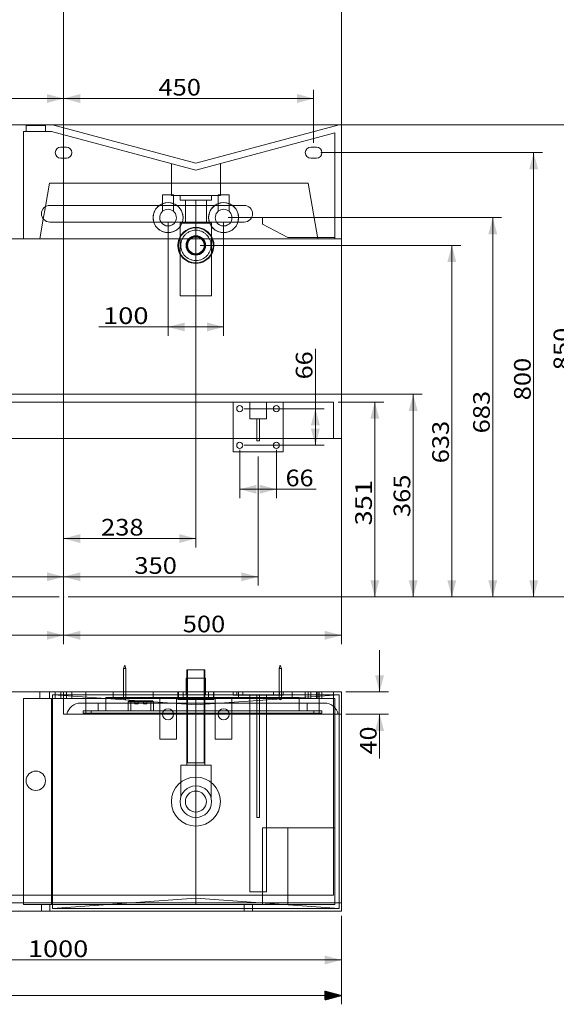
# Model space of a CAD drawing. Units: millimetres. Extents: x 448 to 3272, y 81 to 3055.
# Drawn here: x 1340 to 2306, y 81 to 1854 of the extents above; entities that cross this region are included whole.
import ezdxf
from ezdxf.lldxf.tags import DXFTag

# ---------------------------------------------------------------- set-up
doc = ezdxf.new("R2010")
doc.units = ezdxf.units.MM
doc.layers.add('1', color=7, linetype='Continuous', true_color=0xffffff)
doc.layers.add('256', color=7, linetype='Continuous', true_color=0xffffff)
doc.styles.add('blockfont', font='simplex.shx')
tags = doc.linetypes.add('DASHED', pattern=[25.72, 12.86, -12.86]).pattern_tags.tags
tags[6:7] = [DXFTag(74, 4), DXFTag(75, 0), DXFTag(340, '0'), DXFTag(46, 0.0), DXFTag(50, 0.0), DXFTag(44, 0.0), DXFTag(45, 0.0)]
tags[4:5] = [DXFTag(74, 4), DXFTag(75, 0), DXFTag(340, '0'), DXFTag(46, 0.0), DXFTag(50, 0.0), DXFTag(44, 0.0), DXFTag(45, 0.0)]
doc.dimstyles.get("Standard").update_dxf_attribs({"dimtxt": 0.18, "dimasz": 0.18, "dimexe": 0.18, "dimexo": 0.0625, "dimgap": 0.09, "dimtad": 0, "dimtih": 1, "dimtoh": 1, "dimdec": 4, "dimzin": 0, "dimdsep": 46, "dimtxsty": 'Standard', "dimcen": 0.09, "dimadec": 0, "dimazin": 0, "dimtfac": 1, "dimtdec": 4, "dimtofl": 0, "dimtmove": 0, "dimatfit": 3, "dimfxl": 0, "dimtolj": 1, "dimtzin": 0, "dimarcsym": 0})

# ---------------------------------------------------------------- blocks, each defined once
blk = doc.blocks.new('_U0')
at = {"layer": '256', "color": 252, "lineweight": 13}
for p, q in [((1882, 1614.3), (2280.8, 1614.3)), ((2264.9, 814.3), (2264.9, 1614.3)), ((1427, 814.3), (2280.8, 814.3))]:
    blk.add_line(p, q, dxfattribs=at)
at = {"layer": '256', "color": 252, "lineweight": 18}
for points in [[(2264.9, 1614.3), (2273, 1584.3), (2256.9, 1584.3)], [(2264.9, 814.3), (2256.9, 844.3), (2273, 844.3)]]:
    blk.add_solid(points, dxfattribs=at)
at = {"layer": '256', "color": 252, "linetype": 'Continuous', "lineweight": 18, "insert": (2259.6, 1168.4), "char_height": 30, "attachment_point": 7, "rotation": 90, "line_spacing_factor": 0.903614, "style": 'blockfont'}
blk.add_mtext('\\W1.1228;800', dxfattribs=at)
blk = doc.blocks.new('_U1')
at = {"layer": '256', "color": 252, "lineweight": 13}
for p, q in [((1872.1, 1087.3), (1872.1, 1261)), ((1744, 1153.3), (1888, 1153.3)), ((1744, 1087.3), (1888, 1087.3))]:
    blk.add_line(p, q, dxfattribs=at)
at = {"layer": '256', "color": 252, "lineweight": 18}
for points in [[(1872.1, 1153.3), (1880.2, 1123.3), (1864.1, 1123.3)], [(1872.1, 1087.3), (1864.1, 1117.3), (1880.2, 1117.3)]]:
    blk.add_solid(points, dxfattribs=at)
at = {"layer": '256', "color": 252, "linetype": 'Continuous', "lineweight": 18, "insert": (1866.8, 1206.1), "char_height": 30, "attachment_point": 7, "rotation": 90, "line_spacing_factor": 0.903614, "style": 'blockfont'}
blk.add_mtext('\\W1.1089;66', dxfattribs=at)
blk = doc.blocks.new('_U2')
at = {"layer": '256', "color": 252, "lineweight": 13}
for p, q in [((1715, 1497.3), (2207.2, 1497.3)), ((2191.3, 814.3), (2191.3, 1497.3)), ((1427, 814.3), (2207.2, 814.3))]:
    blk.add_line(p, q, dxfattribs=at)
at = {"layer": '256', "color": 252, "lineweight": 18}
for points in [[(2191.3, 1497.3), (2199.4, 1467.3), (2183.3, 1467.3)], [(2191.3, 814.3), (2183.3, 844.3), (2199.4, 844.3)]]:
    blk.add_solid(points, dxfattribs=at)
at = {"layer": '256', "color": 252, "linetype": 'Continuous', "lineweight": 18, "insert": (2186, 1108.8), "char_height": 30, "attachment_point": 7, "rotation": 90, "line_spacing_factor": 0.903614, "style": 'blockfont'}
blk.add_mtext('\\W1.1228;683', dxfattribs=at)
blk = doc.blocks.new('_U3')
at = {"layer": '256', "color": 252, "lineweight": 13}
for p, q in [((1665, 1447.3), (2133.6, 1447.3)), ((2117.7, 814.3), (2117.7, 1447.3)), ((1427, 814.3), (2133.6, 814.3))]:
    blk.add_line(p, q, dxfattribs=at)
at = {"layer": '256', "color": 252, "lineweight": 18}
for points in [[(2117.7, 1447.3), (2125.7, 1417.3), (2109.7, 1417.3)], [(2117.7, 814.3), (2109.7, 844.3), (2125.7, 844.3)]]:
    blk.add_solid(points, dxfattribs=at)
at = {"layer": '256', "color": 252, "linetype": 'Continuous', "lineweight": 18, "insert": (2112.4, 1054.9), "char_height": 30, "attachment_point": 7, "rotation": 90, "line_spacing_factor": 0.903614, "style": 'blockfont'}
blk.add_mtext('\\W1.1228;633', dxfattribs=at)
blk = doc.blocks.new('_U7')
at = {"layer": '256', "color": 252, "lineweight": 13}
for p, q in [((564.6, 2634.7), (476.8, 2634.7)), ((492.7, 814.3), (492.7, 2634.7)), ((1411.1, 814.3), (476.8, 814.3))]:
    blk.add_line(p, q, dxfattribs=at)
at = {"layer": '256', "color": 252, "lineweight": 18}
for points in [[(492.7, 2634.7), (500.7, 2604.7), (484.7, 2604.7)], [(492.7, 814.3), (484.7, 844.3), (500.7, 844.3)]]:
    blk.add_solid(points, dxfattribs=at)
at = {"layer": '256', "color": 252, "linetype": 'Continuous', "lineweight": 18, "insert": (487.4, 1655.5), "char_height": 30, "attachment_point": 7, "rotation": 90, "line_spacing_factor": 0.903614, "style": 'blockfont'}
blk.add_mtext('\\W1.1938;1820', dxfattribs=at)
blk = doc.blocks.new('_U8')
at = {"layer": '256', "color": 252, "lineweight": 13}
for p, q in [((911.1, 2424.3), (655.2, 2424.3)), ((671, 814.3), (671, 2424.3)), ((1411.1, 814.3), (655.2, 814.3))]:
    blk.add_line(p, q, dxfattribs=at)
at = {"layer": '256', "color": 252, "lineweight": 18}
for points in [[(671, 2424.3), (679.1, 2394.3), (663, 2394.3)], [(671, 814.3), (663, 844.3), (679.1, 844.3)]]:
    blk.add_solid(points, dxfattribs=at)
at = {"layer": '256', "color": 252, "linetype": 'Continuous', "lineweight": 18, "insert": (665.7, 1497.1), "char_height": 30, "attachment_point": 7, "rotation": 90, "line_spacing_factor": 0.903614, "style": 'blockfont'}
blk.add_mtext('\\W1.2604;1610', dxfattribs=at)
blk = doc.blocks.new('_U9')
at = {"layer": '256', "color": 252, "lineweight": 13}
for p, q in [((911.1, 2114.3), (724.5, 2114.3)), ((740.4, 814.3), (740.4, 2114.3)), ((1411.1, 814.3), (724.5, 814.3))]:
    blk.add_line(p, q, dxfattribs=at)
at = {"layer": '256', "color": 252, "lineweight": 18}
for points in [[(740.4, 2114.3), (748.4, 2084.3), (732.4, 2084.3)], [(740.4, 814.3), (732.4, 844.3), (748.4, 844.3)]]:
    blk.add_solid(points, dxfattribs=at)
at = {"layer": '256', "color": 252, "linetype": 'Continuous', "lineweight": 18, "insert": (735.1, 1384.3), "char_height": 30, "attachment_point": 7, "rotation": 90, "line_spacing_factor": 0.903614, "style": 'blockfont'}
blk.add_mtext('\\W1.1938;1300', dxfattribs=at)
blk = doc.blocks.new('_U10')
at = {"layer": '256', "color": 252, "lineweight": 13}
for p, q in [((1913, 1165.3), (1995, 1165.3)), ((1979.1, 814.3), (1979.1, 1165.3)), ((1427, 814.3), (1995, 814.3))]:
    blk.add_line(p, q, dxfattribs=at)
at = {"layer": '256', "color": 252, "lineweight": 18}
for points in [[(1979.1, 1165.3), (1987.1, 1135.3), (1971, 1135.3)], [(1979.1, 814.3), (1971, 844.3), (1987.1, 844.3)]]:
    blk.add_solid(points, dxfattribs=at)
at = {"layer": '256', "color": 252, "linetype": 'Continuous', "lineweight": 18, "insert": (1973.8, 942.9), "char_height": 30, "attachment_point": 7, "rotation": 90, "line_spacing_factor": 0.903614, "style": 'blockfont'}
blk.add_mtext('\\W1.2033;351', dxfattribs=at)
blk = doc.blocks.new('_U11')
at = {"layer": '256', "color": 252, "lineweight": 13}
for p, q in [((1427, 1664.3), (2351.8, 1664.3)), ((2335.9, 814.3), (2335.9, 1664.3)), ((1427, 814.3), (2351.8, 814.3))]:
    blk.add_line(p, q, dxfattribs=at)
at = {"layer": '256', "color": 252, "lineweight": 18}
for points in [[(2335.9, 1664.3), (2343.9, 1634.3), (2327.9, 1634.3)], [(2335.9, 814.3), (2327.9, 844.3), (2343.9, 844.3)]]:
    blk.add_solid(points, dxfattribs=at)
at = {"layer": '256', "color": 252, "linetype": 'Continuous', "lineweight": 18, "insert": (2330.6, 1222.6), "char_height": 30, "attachment_point": 7, "rotation": 90, "line_spacing_factor": 0.903614, "style": 'blockfont'}
blk.add_mtext('\\W1.1228;850', dxfattribs=at)
blk = doc.blocks.new('_U12')
at = {"layer": '256', "color": 252, "lineweight": 13}
for p, q in [((1427, 1179.3), (2064.1, 1179.3)), ((2048.2, 814.3), (2048.2, 1179.3)), ((1427, 814.3), (2064.1, 814.3))]:
    blk.add_line(p, q, dxfattribs=at)
at = {"layer": '256', "color": 252, "lineweight": 18}
for points in [[(2048.2, 1179.3), (2056.2, 1149.3), (2040.1, 1149.3)], [(2048.2, 814.3), (2040.1, 844.3), (2056.2, 844.3)]]:
    blk.add_solid(points, dxfattribs=at)
at = {"layer": '256', "color": 252, "linetype": 'Continuous', "lineweight": 18, "insert": (2042.9, 958.1), "char_height": 30, "attachment_point": 7, "rotation": 90, "line_spacing_factor": 0.903614, "style": 'blockfont'}
blk.add_mtext('\\W1.1228;365', dxfattribs=at)
blk = doc.blocks.new('_U13')
at = {"layer": '256', "color": 252, "lineweight": 13}
for p, q in [((1887, 2914.3), (2504.3, 2914.3)), ((2488.4, 814.3), (2488.4, 2914.3)), ((1427, 814.3), (2504.3, 814.3))]:
    blk.add_line(p, q, dxfattribs=at)
at = {"layer": '256', "color": 252, "lineweight": 18}
for points in [[(2488.4, 2914.3), (2496.5, 2884.3), (2480.4, 2884.3)], [(2488.4, 814.3), (2480.4, 844.3), (2496.5, 844.3)]]:
    blk.add_solid(points, dxfattribs=at)
at = {"layer": '256', "color": 252, "linetype": 'Continuous', "lineweight": 18, "insert": (2483.1, 1897.7), "char_height": 30, "attachment_point": 7, "rotation": 90, "line_spacing_factor": 0.903614, "style": 'blockfont'}
blk.add_mtext('\\W1.1938;2100', dxfattribs=at)
blk = doc.blocks.new('_U17')
at = {"layer": '256', "color": 252, "lineweight": 13}
for p, q in [((1817, 2822.9), (2416.5, 2822.9)), ((2400.6, 814.3), (2400.6, 2822.9)), ((1427, 814.3), (2416.5, 814.3))]:
    blk.add_line(p, q, dxfattribs=at)
at = {"layer": '256', "color": 252, "lineweight": 18}
for points in [[(2400.6, 2822.9), (2408.7, 2792.9), (2392.6, 2792.9)], [(2400.6, 814.3), (2392.6, 844.3), (2408.7, 844.3)]]:
    blk.add_solid(points, dxfattribs=at)
at = {"layer": '256', "color": 252, "linetype": 'Continuous', "lineweight": 18, "insert": (2395.3, 1772.9), "char_height": 30, "attachment_point": 7, "rotation": 90, "line_spacing_factor": 0.903614, "style": 'blockfont'}
blk.add_mtext('\\W1.1339;2009', dxfattribs=at)
blk = doc.blocks.new('_U18')
at = {"layer": '256', "color": 252, "lineweight": 13}
for p, q in [((1987.6, 643.2), (1987.6, 718.2)), ((1927, 643.2), (2003.5, 643.2)), ((1927, 603.2), (2003.5, 603.2)), ((1987.6, 603.2), (1987.6, 523.2))]:
    blk.add_line(p, q, dxfattribs=at)
at = {"layer": '256', "color": 252, "lineweight": 18}
for points in [[(1987.6, 643.2), (1979.6, 673.2), (1995.7, 673.2)], [(1987.6, 603.2), (1995.7, 573.2), (1979.6, 573.2)]]:
    blk.add_solid(points, dxfattribs=at)
at = {"layer": '256', "color": 252, "linetype": 'Continuous', "lineweight": 18, "insert": (1982.3, 530.7), "char_height": 30, "attachment_point": 7, "rotation": 90, "line_spacing_factor": 0.903614, "style": 'blockfont'}
blk.add_mtext('\\W1.1089;40', dxfattribs=at)
blk = doc.blocks.new('_U21')
at = {"layer": '256', "color": 252, "lineweight": 13}
for p, q in [((1919, 1946.3), (1919, 729.4)), ((1419, 1616.3), (1419, 729.4)), ((1419, 745.2), (1919, 745.2))]:
    blk.add_line(p, q, dxfattribs=at)
at = {"layer": '256', "color": 252, "lineweight": 18}
for points in [[(1419, 745.2), (1449, 753.3), (1449, 737.2)], [(1919, 745.2), (1889, 737.2), (1889, 753.3)]]:
    blk.add_solid(points, dxfattribs=at)
at = {"layer": '256', "color": 252, "linetype": 'Continuous', "lineweight": 18, "insert": (1633.4, 750.6), "char_height": 30, "attachment_point": 7, "line_spacing_factor": 0.903614, "style": 'blockfont'}
blk.add_mtext('\\W1.1228;500', dxfattribs=at)
blk = doc.blocks.new('_U22')
at = {"layer": '256', "color": 252, "lineweight": 13}
for p, q in [((1419, 1632.2), (1419, 1727.6)), ((1869, 1632.2), (1869, 1727.6)), ((1419, 1711.8), (1869, 1711.8))]:
    blk.add_line(p, q, dxfattribs=at)
at = {"layer": '256', "color": 252, "lineweight": 18}
for points in [[(1419, 1711.8), (1449, 1719.8), (1449, 1703.7)], [(1869, 1711.8), (1839, 1703.7), (1839, 1719.8)]]:
    blk.add_solid(points, dxfattribs=at)
at = {"layer": '256', "color": 252, "linetype": 'Continuous', "lineweight": 18, "insert": (1589.7, 1717.1), "char_height": 30, "attachment_point": 7, "line_spacing_factor": 0.903614, "style": 'blockfont'}
blk.add_mtext('\\W1.1228;450', dxfattribs=at)
blk = doc.blocks.new('_U23')
at = {"layer": '256', "color": 252, "lineweight": 13}
for p, q in [((1736, 1079.3), (1736, 992.3)), ((1802, 1079.3), (1802, 992.3)), ((1736, 1008.2), (1873.3, 1008.2))]:
    blk.add_line(p, q, dxfattribs=at)
at = {"layer": '256', "color": 252, "lineweight": 18}
for points in [[(1736, 1008.2), (1766, 1016.2), (1766, 1000.2)], [(1802, 1008.2), (1772, 1000.2), (1772, 1016.2)]]:
    blk.add_solid(points, dxfattribs=at)
at = {"layer": '256', "color": 252, "linetype": 'Continuous', "lineweight": 18, "insert": (1818.4, 1013.5), "char_height": 30, "attachment_point": 7, "line_spacing_factor": 0.903614, "style": 'blockfont'}
blk.add_mtext('\\W1.1089;66', dxfattribs=at)
blk = doc.blocks.new('_U24')
at = {"layer": '256', "color": 252, "lineweight": 13}
for p, q in [((1607, 1489.3), (1607, 1284.6)), ((1707, 1489.3), (1707, 1284.6)), ((1707, 1300.4), (1482.4, 1300.4))]:
    blk.add_line(p, q, dxfattribs=at)
at = {"layer": '256', "color": 252, "lineweight": 18}
for points in [[(1607, 1300.4), (1637, 1308.5), (1637, 1292.4)], [(1707, 1300.4), (1677, 1292.4), (1677, 1308.5)]]:
    blk.add_solid(points, dxfattribs=at)
at = {"layer": '256', "color": 252, "linetype": 'Continuous', "lineweight": 18, "insert": (1489.9, 1305.8), "char_height": 30, "attachment_point": 7, "line_spacing_factor": 0.903614, "style": 'blockfont'}
blk.add_mtext('\\W1.2033;100', dxfattribs=at)
blk = doc.blocks.new('_U29')
at = {"layer": '256', "color": 252, "lineweight": 13}
for p, q in [((1657, 1529.3), (1657, 903.6)), ((1419, 822.2), (1419, 935.3)), ((1419, 919.5), (1657, 919.5))]:
    blk.add_line(p, q, dxfattribs=at)
at = {"layer": '256', "color": 252, "lineweight": 18}
for points in [[(1419, 919.5), (1449, 927.5), (1449, 911.4)], [(1657, 919.5), (1627, 911.4), (1627, 927.5)]]:
    blk.add_solid(points, dxfattribs=at)
at = {"layer": '256', "color": 252, "linetype": 'Continuous', "lineweight": 18, "insert": (1486.4, 924.8), "char_height": 30, "attachment_point": 7, "line_spacing_factor": 0.903614, "style": 'blockfont'}
blk.add_mtext('\\W1.1228;238', dxfattribs=at)
blk = doc.blocks.new('_U30')
at = {"layer": '256', "color": 252, "lineweight": 13}
for p, q in [((1019, 1067.3), (1019, 834.7)), ((1419, 822.2), (1419, 866.5)), ((1419, 850.6), (1019, 850.6))]:
    blk.add_line(p, q, dxfattribs=at)
at = {"layer": '256', "color": 252, "lineweight": 18}
for points in [[(1019, 850.6), (1049, 858.6), (1049, 842.6)], [(1419, 850.6), (1389, 842.6), (1389, 858.6)]]:
    blk.add_solid(points, dxfattribs=at)
at = {"layer": '256', "color": 252, "linetype": 'Continuous', "lineweight": 18, "insert": (1174.1, 855.9), "char_height": 30, "attachment_point": 7, "line_spacing_factor": 0.903614, "style": 'blockfont'}
blk.add_mtext('\\W1.1228;400', dxfattribs=at)
blk = doc.blocks.new('_U31')
at = {"layer": '256', "color": 252, "lineweight": 13}
for p, q in [((1769, 1067.3), (1769, 834.7)), ((1419, 822.2), (1419, 866.5)), ((1419, 850.6), (1769, 850.6))]:
    blk.add_line(p, q, dxfattribs=at)
at = {"layer": '256', "color": 252, "lineweight": 18}
for points in [[(1419, 850.6), (1449, 858.6), (1449, 842.6)], [(1769, 850.6), (1739, 842.6), (1739, 858.6)]]:
    blk.add_solid(points, dxfattribs=at)
at = {"layer": '256', "color": 252, "linetype": 'Continuous', "lineweight": 18, "insert": (1546.4, 855.9), "char_height": 30, "attachment_point": 7, "line_spacing_factor": 0.903614, "style": 'blockfont'}
blk.add_mtext('\\W1.1228;350', dxfattribs=at)
blk = doc.blocks.new('_U34')
at = {"layer": '256', "color": 252, "lineweight": 13}
for p, q in [((919, 2316.3), (919, 729.4)), ((1419, 1946.3), (1419, 729.4)), ((1419, 745.2), (919, 745.2))]:
    blk.add_line(p, q, dxfattribs=at)
at = {"layer": '256', "color": 252, "lineweight": 18}
for points in [[(919, 745.2), (949, 753.3), (949, 737.2)], [(1419, 745.2), (1389, 737.2), (1389, 753.3)]]:
    blk.add_solid(points, dxfattribs=at)
at = {"layer": '256', "color": 252, "linetype": 'Continuous', "lineweight": 18, "insert": (1125.9, 750.6), "char_height": 30, "attachment_point": 7, "line_spacing_factor": 0.903614, "style": 'blockfont'}
blk.add_mtext('\\W1.1228;500', dxfattribs=at)
blk = doc.blocks.new('_U37')
at = {"layer": '256', "color": 252, "lineweight": 13}
for p, q in [((919, 437.9), (919, 144.7)), ((1919, 240.4), (1919, 144.7)), ((1919, 160.6), (919, 160.6))]:
    blk.add_line(p, q, dxfattribs=at)
at = {"layer": '256', "color": 252, "lineweight": 18}
for points in [[(919, 160.6), (949, 168.6), (949, 152.5)], [(1919, 160.6), (1889, 152.5), (1889, 168.6)]]:
    blk.add_solid(points, dxfattribs=at)
at = {"layer": '256', "color": 252, "linetype": 'Continuous', "lineweight": 18, "insert": (1354.9, 165.9), "char_height": 30, "attachment_point": 7, "line_spacing_factor": 0.903614, "style": 'blockfont'}
blk.add_mtext('\\W1.1938;1000', dxfattribs=at)
blk = doc.blocks.new('_U39')
at = {"layer": '256', "color": 252, "lineweight": 13}
for p, q in [((969, 1632.2), (969, 1727.6)), ((1419, 1632.2), (1419, 1727.6)), ((969, 1711.8), (1419, 1711.8))]:
    blk.add_line(p, q, dxfattribs=at)
at = {"layer": '256', "color": 252, "lineweight": 18}
for points in [[(969, 1711.8), (999, 1719.8), (999, 1703.7)], [(1419, 1711.8), (1389, 1703.7), (1389, 1719.8)]]:
    blk.add_solid(points, dxfattribs=at)
at = {"layer": '256', "color": 252, "linetype": 'Continuous', "lineweight": 18, "insert": (1145.8, 1717.1), "char_height": 30, "attachment_point": 7, "line_spacing_factor": 0.903614, "style": 'blockfont'}
blk.add_mtext('\\W1.1228;450', dxfattribs=at)

msp = doc.modelspace()

# ---------------------------------------------------------------- hatches: boundary and pattern name
at = {"layer": '256', "linetype": 'Continuous', "lineweight": 13}
h = msp.add_hatch(dxfattribs=at)
h.set_pattern_fill('ANSI31', color=252, scale=0.02, angle=-1e-13, style=0)
h.paths.add_polyline_path([(1919, 96.7), (1889, 88.6), (1889, 104.7)], flags=0)

# ---------------------------------------------------------------- linework, layer by layer
at = {"layer": '1', "color": 9, "linetype": 'Continuous', "lineweight": 18}
for p, q in [((919, 1664.3), (1919, 1664.3)), ((1919, 1459.3), (1919, 1664.3)), ((1386.5, 1517.2), (1382.5, 1494.7)), ((1744, 1519.3), (1394, 1519.3)), ((1597, 1519.3), (1597, 1508.5)), ((1617, 1508.5), (1617, 1519.3)), ((1638.1, 1519.3), (1638.1, 1489.3)), ((1676, 1489.3), (1676, 1519.3)), ((1697, 1519.3), (1697, 1508.5)), ((1717, 1508.5), (1717, 1519.3)), ((1394, 1489.3), (1744, 1489.3)), ((919, 1459.3), (1919, 1459.3)), ((1628.6, 1459.3), (1628.6, 1356.4)), ((1685.4, 1356.4), (1685.4, 1459.3)), ((1628.6, 1356.4), (1685.4, 1356.4)), ((1919, 1179.3), (919, 1179.3)), ((1919, 1099.3), (1919, 1179.3)), ((919, 1099.3), (1919, 1099.3)), ((1724, 1075.3), (1724, 1099.3)), ((1766.5, 1095.3), (1766.5, 1099.3)), ((1771.5, 1095.3), (1771.5, 1099.3)), ((1814, 1099.3), (1814, 1075.3)), ((1766.5, 1095.3), (1771.5, 1095.3)), ((1814, 1075.3), (1724, 1075.3)), ((1529, 691.2), (1527, 685.2)), ((1527, 685.2), (1531, 685.2)), ((1527, 685.2), (1527, 643.2)), ((1531, 685.2), (1529, 691.2)), ((1531, 643.2), (1531, 685.2)), ((1641, 683.3), (1657, 683.3)), ((1641, 683.3), (1641, 668.3)), ((1657, 683.3), (1673, 683.3)), ((1673, 668.3), (1673, 683.3)), ((1809, 691.2), (1807, 685.2)), ((1809, 685.2), (1807, 685.2)), ((1807, 685.2), (1807, 643.2)), ((1811, 685.2), (1809, 691.2)), ((1811, 685.2), (1809, 685.2)), ((1811, 643.2), (1811, 685.2)), ((1639.5, 668.3), (1674.5, 668.3)), ((1639.5, 668.3), (1639.5, 643.3)), ((1674.5, 643.3), (1674.5, 668.3)), ((1527, 643.3), (1317, 643.3)), ((1399, 638.3), (1419, 636.9)), ((1399, 638.3), (1399, 253.3)), ((1419, 638.3), (1399, 638.3)), ((1419, 643.2), (1459, 643.2)), ((1419, 603.2), (1419, 643.2)), ((1459, 643.2), (1879.1, 643.2)), ((1807, 643.3), (1531, 643.3)), ((1919, 643.3), (1811, 643.3)), ((1879.1, 643.2), (1919, 643.2)), ((1919, 248.3), (1919, 643.3)), ((1919, 603.2), (1919, 643.2)), ((1419, 603.2), (1459, 603.2)), ((1459, 603.2), (1879.1, 603.2)), ((1657, 603.2), (1657, 271.8)), ((1879.1, 603.2), (1919, 603.2)), ((1915, 603.2), (1915, 253.3)), ((1399, 253.3), (1657, 271.8)), ((1657, 271.8), (1915, 253.3)), ((919, 248.3), (1919, 248.3)), ((1915, 253.3), (1399, 253.3))]:
    msp.add_line(p, q, dxfattribs=at)
at = {"layer": '1', "color": 13, "linetype": 'DASHED', "lineweight": 13}
for p, q in [((1347, 1652.3), (1397.5, 1652.3)), ((1347, 1652.3), (1347, 1459.3)), ((1351.5, 1663.3), (1386.5, 1663.3)), ((1351.5, 1663.3), (1351.5, 1652.3)), ((1386.5, 1652.3), (1386.5, 1663.3)), ((1657, 1582.7), (1397.5, 1652.3)), ((1399, 1664.3), (1657, 1595.2)), ((1657, 1595.2), (1915, 1664.3)), ((1907, 1649.7), (1657, 1582.7)), ((1907, 1497.5), (1907, 1649.7)), ((1414, 1624.3), (1424, 1624.3)), ((1874, 1624.3), (1864, 1624.3)), ((1424, 1604.3), (1414, 1604.3)), ((1864, 1604.3), (1874, 1604.3)), ((1613, 1594.5), (1613, 1537.3)), ((1701.1, 1537.3), (1701.1, 1594.5)), ((1393.9, 1559.3), (1386.5, 1517.2)), ((1858.9, 1559.3), (1393.9, 1559.3)), ((1876.5, 1459.3), (1858.9, 1559.3)), ((1597, 1538.3), (1617, 1538.3)), ((1597, 1538.3), (1597, 1519.3)), ((1613, 1537.3), (1701.1, 1537.3)), ((1617, 1519.3), (1617, 1538.3)), ((1628.6, 1537.3), (1628.6, 1528.8)), ((1628.6, 1528.8), (1685.4, 1528.8)), ((1638.1, 1528.8), (1638.1, 1519.3)), ((1676, 1519.3), (1676, 1528.8)), ((1685.4, 1528.8), (1685.4, 1537.3)), ((1697, 1538.3), (1717, 1538.3)), ((1697, 1538.3), (1697, 1519.3)), ((1717, 1519.3), (1717, 1538.3)), ((1382.5, 1494.7), (1376.3, 1459.3)), ((1638.1, 1489.3), (1638.1, 1487.3)), ((1676, 1487.3), (1676, 1489.3)), ((1776.8, 1497.5), (1776.8, 1485.4)), ((1907, 1497.5), (1776.8, 1497.5)), ((1907, 1461.3), (1907, 1497.5)), ((1628.6, 1487.3), (1685.4, 1487.3)), ((1628.6, 1487.3), (1628.6, 1459.3)), ((1685.4, 1459.3), (1685.4, 1487.3)), ((1776.8, 1485.4), (1822.3, 1461.3)), ((1822.3, 1461.3), (1907, 1461.3)), ((1907, 1459.3), (1907, 1461.3)), ((1905, 1165.3), (933, 1165.3)), ((1724, 1099.3), (1724, 1165.3)), ((1754, 1165.3), (1754, 1135.3)), ((1784, 1135.3), (1784, 1165.3)), ((1814, 1165.3), (1814, 1099.3)), ((1905, 1099.3), (1905, 1165.3)), ((1754, 1135.3), (1784, 1135.3)), ((1766.5, 1099.3), (1766.5, 1135.3)), ((1771.5, 1099.3), (1771.5, 1135.3)), ((1642, 683.3), (1642, 515.8)), ((1672, 515.8), (1672, 683.3)), ((1640.5, 668.3), (1640.5, 638.3)), ((1641, 668.3), (1641, 630.8)), ((1673, 630.8), (1673, 668.3)), ((1673.5, 638.3), (1673.5, 668.3)), ((1376.3, 643.3), (1376.3, 631.3)), ((1393.9, 643.3), (1393.9, 631.3)), ((1404, 643.3), (1404, 631.3)), ((1414, 643.3), (1414, 631.3)), ((1915, 638.3), (1419, 638.3)), ((1424, 643.3), (1424, 631.3)), ((1434, 631.3), (1434, 643.3)), ((1508, 633.2), (1508, 643.2)), ((1531, 643.3), (1527, 643.3)), ((1527, 643.2), (1527, 631.2)), ((1531, 631.2), (1531, 643.2)), ((1580, 643.3), (1607, 643.3)), ((1580, 643.3), (1580, 633.3)), ((1607, 643.3), (1634, 643.3)), ((1657, 643.3), (1624.5, 643.3)), ((1624.5, 643.3), (1624.5, 629.5)), ((1625.5, 643.3), (1625.5, 630.8)), ((1634, 633.3), (1634, 643.3)), ((1639.5, 643.3), (1639.5, 638.3)), ((1639.5, 638.3), (1674.5, 638.3)), ((1689.5, 643.3), (1657, 643.3)), ((1657, 619.8), (1915, 638.3)), ((1674.5, 638.3), (1674.5, 643.3)), ((1680, 643.3), (1707, 643.3)), ((1680, 643.3), (1680, 633.3)), ((1688.5, 630.8), (1688.5, 643.3)), ((1689.5, 629.5), (1689.5, 643.3)), ((1707, 643.3), (1734, 643.3)), ((1724, 643.3), (1724, 637.3)), ((1730.5, 643.3), (1730.5, 637.3)), ((1734, 633.3), (1734, 643.3)), ((1741.5, 637.3), (1741.5, 643.3)), ((1796.5, 643.3), (1796.5, 637.3)), ((1811, 643.3), (1807, 643.3)), ((1807, 643.2), (1807, 631.2)), ((1807.5, 637.3), (1807.5, 643.3)), ((1811, 631.2), (1811, 643.2)), ((1814, 643.3), (1814, 637.3)), ((1830.1, 633.2), (1830.1, 643.2)), ((1854, 643.3), (1854, 631.3)), ((1858.9, 643.3), (1858.9, 631.3)), ((1864, 643.3), (1864, 631.3)), ((1874, 643.3), (1874, 631.3)), ((1876.5, 643.3), (1876.5, 631.3)), ((1884, 631.3), (1884, 643.3)), ((1905, 277.3), (1905, 643.3)), ((1915, 638.3), (1915, 603.2)), ((1397.5, 631.3), (1347, 631.3)), ((1347, 631.3), (1347, 260.3)), ((1397.5, 631.3), (1397.5, 260.3)), ((1657, 631.3), (1397.5, 631.3)), ((1419, 636.9), (1657, 619.8)), ((1459, 623.2), (1879.1, 623.2)), ((1481, 623.2), (1481, 609.2)), ((1495, 633.2), (1843.1, 633.2)), ((1495, 633.2), (1495, 609.2)), ((1537, 627.2), (1535, 625.2)), ((1535, 625.2), (1540, 625.2)), ((1535, 609.2), (1535, 625.2)), ((1537, 627.2), (1540, 627.2)), ((1540, 627.2), (1545, 627.2)), ((1540, 627.2), (1540, 625.2)), ((1540, 625.2), (1540, 609.2)), ((1576, 625.2), (1540, 625.2)), ((1545, 627.2), (1548, 627.2)), ((1545, 627.2), (1545, 627.1)), ((1545, 627.1), (1571, 627.1)), ((1547, 627.1), (1547, 622.1)), ((1550, 622.1), (1547, 622.1)), ((1568, 627.2), (1548, 627.2)), ((1548, 627.2), (1548, 627.1)), ((1553, 622.1), (1550, 622.1)), ((1553, 622.1), (1553, 627.1)), ((1563, 627.1), (1563, 622.1)), ((1566, 622.1), (1563, 622.1)), ((1569, 622.1), (1566, 622.1)), ((1571, 627.2), (1568, 627.2)), ((1568, 627.2), (1568, 627.1)), ((1569, 622.1), (1569, 627.1)), ((1571, 627.2), (1576, 627.2)), ((1571, 627.1), (1571, 627.2)), ((1576, 627.2), (1579, 627.2)), ((1576, 627.2), (1576, 625.2)), ((1581, 625.2), (1576, 625.2)), ((1576, 609.2), (1576, 625.2)), ((1579, 627.2), (1581, 625.2)), ((1580, 633.3), (1607, 633.3)), ((1581, 625.2), (1581, 609.2)), ((1592, 633.3), (1592, 558.3)), ((1607, 633.3), (1607, 633.3)), ((1622, 558.3), (1622, 633.3)), ((1657, 629.5), (1624.5, 629.5)), ((1625.5, 630.8), (1657, 630.8)), ((1641, 629.5), (1641, 511.6)), ((1907, 631.3), (1657, 631.3)), ((1657, 631.3), (1657, 619.8)), ((1657, 630.8), (1688.5, 630.8)), ((1689.5, 629.5), (1657, 629.5)), ((1673, 511.6), (1673, 629.5)), ((1680, 633.3), (1707, 633.3)), ((1692, 633.3), (1692, 558.3)), ((1707, 633.3), (1707, 633.3)), ((1722, 558.3), (1722, 633.3)), ((1724, 637.3), (1754, 637.3)), ((1754, 637.3), (1766.5, 637.3)), ((1754, 283.3), (1754, 637.3)), ((1766.5, 637.3), (1771.5, 637.3)), ((1766.5, 417.3), (1766.5, 637.3)), ((1771.5, 637.3), (1784, 637.3)), ((1771.5, 417.3), (1771.5, 637.3)), ((1784, 283.3), (1784, 637.3)), ((1784, 637.3), (1814, 637.3)), ((1843.1, 633.2), (1843.1, 609.2)), ((1857.1, 623.2), (1857.1, 609.2)), ((1907, 260.3), (1907, 631.3)), ((1468.5, 609.2), (1454.5, 609.2)), ((1454.5, 609.2), (1454.5, 605.2)), ((1454.5, 605.2), (1468.5, 605.2)), ((1869.6, 609.2), (1468.5, 609.2)), ((1468.5, 605.2), (1468.5, 609.2)), ((1869.6, 605.2), (1468.5, 605.2)), ((1535, 609.2), (1540, 609.2)), ((1540, 609.2), (1576, 609.2)), ((1581, 609.2), (1576, 609.2)), ((1657, 619.8), (1657, 603.2)), ((1883.6, 609.2), (1869.6, 609.2)), ((1869.6, 609.2), (1869.6, 605.2)), ((1883.6, 605.2), (1869.6, 605.2)), ((1883.6, 605.2), (1883.6, 609.2)), ((1592, 558.3), (1622, 558.3)), ((1692, 558.3), (1722, 558.3)), ((1642, 515.8), (1672, 515.8)), ((1657, 511.6), (1629.7, 511.6)), ((1629.7, 511.6), (1629.7, 453.7)), ((1684.4, 511.6), (1657, 511.6)), ((1684.4, 453.6), (1684.4, 511.6)), ((1766.5, 417.3), (1771.5, 417.3)), ((1907, 398.3), (1776.8, 398.3)), ((1776.8, 260.3), (1776.8, 398.3)), ((1822.3, 260.3), (1822.3, 398.3)), ((1905, 277.3), (933, 277.3)), ((1657, 271.8), (1657, 260.3)), ((1784, 283.3), (1754, 283.3)), ((1919, 263.3), (919, 263.3)), ((1347, 260.3), (1397.5, 260.3)), ((1379, 260.3), (1379, 248.3)), ((1394, 248.3), (1394, 260.3)), ((1657, 260.3), (1397.5, 260.3)), ((1907, 260.3), (1657, 260.3)), ((1744, 248.3), (1744, 260.3)), ((1759, 248.3), (1759, 260.3))]:
    msp.add_line(p, q, dxfattribs=at)
at = {"layer": '1', "color": 13, "linetype": 'Continuous', "lineweight": 13}
for p, q in [((1459, 603.2), (1459, 643.2)), ((1879.1, 603.2), (1879.1, 643.2))]:
    msp.add_line(p, q, dxfattribs=at)
at = {"layer": '1', "color": 252, "linetype": 'Continuous', "lineweight": 18}
for p, q in [((1553, 622.1), (1550, 622.1)), ((1569, 622.1), (1566, 622.1)), ((1607, 633.3), (1634, 633.3)), ((1707, 633.3), (1734, 633.3))]:
    msp.add_line(p, q, dxfattribs=at)
for centre in [(1607, 1497.3), (1707, 1497.3)]:
    msp.add_circle(centre, 27, dxfattribs=at)
at = {"layer": '1', "color": 13, "linetype": 'DASHED', "lineweight": 13}
for centre, radius in [((1657, 1447.3), 31.5), ((1657, 1447.3), 17.5), ((1657, 1447.3), 16.5), ((1657, 1447.3), 16), ((1657, 1447.3), 15), ((1736, 1153.3), 5.5), ((1802, 1153.3), 5.5), ((1529, 631.2), 2), ((1809, 631.2), 2), ((1607, 603.1), 10), ((1707, 603.1), 10), ((1369, 483.3), 17.5), ((1657, 445.8), 28.4), ((1657, 445.8), 18.9)]:
    msp.add_circle(centre, radius, dxfattribs=at)
at = {"layer": '1', "color": 9, "linetype": 'Continuous', "lineweight": 18}
for centre in [(1736, 1087.3), (1802, 1087.3)]:
    msp.add_circle(centre, 5.5, dxfattribs=at)
at = {"layer": '1', "color": 13, "linetype": 'DASHED', "lineweight": 13}
for centre, radius, start, end in [((1414, 1614.3), 10, 90, 270), ((1424, 1614.3), 10, 270, 90), ((1864, 1614.3), 10, 90, 270), ((1874, 1614.3), 10, 270, 90), ((1607, 1497.3), 27, 90, 125.4375), ((1607, 1497.3), 27, 54.5625, 90), ((1707, 1497.3), 27, 90, 125.4375), ((1707, 1497.3), 27, 54.5625, 90), ((1607, 1497.3), 27, 197.2406, 270), ((1607, 1497.3), 15, 212.2313, 270), ((1607, 1497.3), 27, 270, 342.7594), ((1607, 1497.3), 15, 270, 327.7687), ((1707, 1497.3), 27, 197.2406, 270), ((1707, 1497.3), 15, 212.2313, 270), ((1707, 1497.3), 27, 270, 342.7594), ((1707, 1497.3), 15, 270, 327.7687), ((1657, 1447.3), 32.5, 90, 158.3381), ((1657, 1447.3), 32.5, 21.6619, 90), ((1657, 1447.3), 32.5, 209.0981, 270), ((1657, 1447.3), 32.5, 270, 330.9019), ((1449.5, 598.2), 25, 90, 168.463), ((1888.5, 598.2), 25, 11.537, 90), ((1657, 445.8), 44.1, 90, 270), ((1657, 445.8), 44.1, 270, 90)]:
    msp.add_arc(centre, radius, start, end, dxfattribs=at)
at = {"layer": '1', "color": 9, "linetype": 'Continuous', "lineweight": 18}
for centre, radius, start, end in [((1394, 1504.3), 15, 90, 270), ((1607, 1497.3), 27, 125.4375, 180), ((1607, 1497.3), 15, 327.7687, 212.2312), ((1607, 1497.3), 27, 342.7594, 54.5625), ((1707, 1497.3), 27, 125.4375, 180), ((1707, 1497.3), 15, 327.7687, 212.2312), ((1707, 1497.3), 27, 342.7594, 54.5625), ((1744, 1504.3), 15, 270, 90), ((1607, 1497.3), 27, 180, 197.2406), ((1707, 1497.3), 27, 180, 197.2406), ((1657, 1447.3), 32.5, 158.3381, 209.0981), ((1657, 1447.3), 32.5, 330.9019, 21.6619)]:
    msp.add_arc(centre, radius, start, end, dxfattribs=at)
at = {"layer": '1', "color": 13, "linetype": 'DASHED', "lineweight": 13}
for points, knots in [([(1657, 1474.6), (1652.9, 1474.6), (1649, 1473.6), (1643.9, 1471.3), (1642.3, 1470.3), (1639.4, 1468.2), (1638.2, 1467.1), (1634.7, 1463.4), (1633, 1460.7), (1631.2, 1456.2), (1630.7, 1454.6), (1629.9, 1451.1), (1629.7, 1449.2), (1629.7, 1445.1), (1630, 1443.2), (1630.7, 1439.8), (1631.2, 1438.2), (1633.1, 1433.7), (1634.8, 1431.1), (1639.4, 1426.2), (1642.2, 1424), (1647.4, 1421.7), (1649.2, 1421.1), (1653, 1420.2), (1655.1, 1420), (1661.1, 1420), (1665.1, 1420.9), (1671.9, 1424.1), (1674.8, 1426.2), (1679.3, 1431.1), (1681, 1433.8), (1682.9, 1438.3), (1683.4, 1439.9), (1684.1, 1443.3), (1684.4, 1445.2), (1684.4, 1449.3), (1684.1, 1451.2), (1683.4, 1454.7), (1682.9, 1456.2), (1681, 1460.7), (1679.3, 1463.5), (1675.9, 1467.1), (1674.6, 1468.3), (1671.8, 1470.3), (1670.2, 1471.3), (1666.8, 1472.9), (1664.9, 1473.5), (1661.1, 1474.4), (1659.1, 1474.6), (1657, 1474.6)], [0, 0, 0, 0, 0.0625, 0.0625, 0.09375, 0.09375, 0.125, 0.125, 0.1875, 0.1875, 0.21875, 0.21875, 0.25, 0.25, 0.28125, 0.28125, 0.3125, 0.3125, 0.375, 0.375, 0.4375, 0.4375, 0.46875, 0.46875, 0.5, 0.5, 0.5625, 0.5625, 0.625, 0.625, 0.6875, 0.6875, 0.71875, 0.71875, 0.75, 0.75, 0.78125, 0.78125, 0.8125, 0.8125, 0.875, 0.875, 0.90625, 0.90625, 0.9375, 0.9375, 0.96875, 0.96875, 1, 1, 1, 1]), ([(1449.5, 623.2), (1449.5, 623.2), (1450.6, 623.2), (1454.1, 623.2), (1456.5, 623.2), (1459, 623.2)], [0, 0, 0, 0, 0.5, 0.5, 1, 1, 1, 1]), ([(1879.1, 623.2), (1881.6, 623.2), (1884, 623.2), (1887.5, 623.2), (1888.5, 623.2), (1888.5, 623.2)], [0, 0, 0, 0, 0.5, 0.5, 1, 1, 1, 1])]:
    msp.add_open_spline(points, degree=3, knots=knots, dxfattribs=at)
at = {"layer": '1', "color": 172, "linetype": 'Continuous', "lineweight": 18}
for p in [(1419, 814.3), (1419, 643.3)]:
    msp.add_point(p, dxfattribs=at)
at = {"layer": '256', "color": 252, "linetype": 'Continuous', "lineweight": 13}
for p, q in [((1919, 240.4), (1919, 80.8)), ((1919, 96.7), (531.6, 96.7))]:
    msp.add_line(p, q, dxfattribs=at)

# ---------------------------------------------------------------- dimensions: what is measured, and where the dimension line sits
at = {"layer": '256', "color": 252, "linetype": 'Continuous', "lineweight": 18}
for base, p1, p2, picture, middle in [((2488.4, 2914.3), (1419, 814.3), (1879.1, 2914.3), '_U13', (2488.4, 1954.1)), ((2400.6, 2822.9), (1419, 814.3), (1809, 2822.9), '_U17', (2400.6, 1829.2)), ((671, 2424.3), (1419, 814.3), (1119, 2424.3), '_U8', (671, 1553.5)), ((740.4, 2114.3), (1419, 814.3), (1119, 2114.3), '_U9', (740.4, 1440.7)), ((2335.9, 1664.3), (1419, 814.3), (1419, 1664.3), '_U11', (2335.9, 1262.7)), ((2264.9, 1614.3), (1419, 814.3), (1874, 1614.3), '_U0', (2264.9, 1208.4)), ((2191.3, 1497.3), (1419, 814.3), (1707, 1497.3), '_U2', (2191.3, 1148.9)), ((1872.1, 1153.3), (1736, 1087.3), (1736, 1153.3), '_U1', (1872.1, 1475)), ((2117.7, 1447.3), (1419, 814.3), (1657, 1447.3), '_U3', (2117.7, 1095)), ((2048.2, 1179.3), (1419, 814.3), (1419, 1179.3), '_U12', (2048.2, 998.1)), ((1979.1, 1165.3), (1419, 814.3), (1905, 1165.3), '_U10', (1979.1, 982.9))]:
    dim = msp.add_linear_dim(base=base, p1=p1, p2=p2, angle=90, dimstyle='Standard', override={"dimtxt": 30, "dimasz": 30, "dimexe": 15.875, "dimexo": 7.9375, "dimgap": 15, "dimtad": 1, "dimtih": 0, "dimtoh": 0, "dimdec": 0, "dimlfac": 1, "dimzin": 8, "dimdsep": 44, "dimlunit": 2, "dimtxsty": 'blockfont', "dimsah": 1, "dimse1": 0, "dimse2": 0, "dimsd1": 0, "dimsd2": 0, "dimclrd": 252, "dimclre": 252, "dimclrt": 252, "dimtol": 0, "dimtm": -0.1, "dimtfac": 0.105833, "dimtdec": 2, "dimtofl": 1, "dimtmove": 0, "dimatfit": 2, "dimtzin": 8, "dimlwd": 13, "dimlwe": 13}, dxfattribs=at)
    dim.commit()
    dim.dimension.update_dxf_attribs({"geometry": picture, "text_midpoint": middle, "dimtype": 160})
for base, p1, p2, text, picture, middle in [((492.7, 2634.7), (1419, 814.3), (585, 2634.7), '\\C252;1820', '_U7', (492.7, 1711.9)), ((1987.6, 643.2), (1879.1, 603.2), (1879.1, 643.2), '\\C252;40', '_U18', (1987.6, 280.8))]:
    dim = msp.add_linear_dim(base=base, p1=p1, p2=p2, angle=90, text=text, dimstyle='Standard', override={"dimtxt": 30, "dimasz": 30, "dimexe": 15.875, "dimexo": 7.9375, "dimgap": 15, "dimtad": 1, "dimtih": 0, "dimtoh": 0, "dimdec": 0, "dimlfac": 1, "dimzin": 8, "dimdsep": 44, "dimlunit": 2, "dimpost": '', "dimtxsty": 'blockfont', "dimsah": 1, "dimse1": 0, "dimse2": 0, "dimsd1": 0, "dimsd2": 0, "dimclrd": 252, "dimclre": 252, "dimclrt": 252, "dimtol": 0, "dimtm": -0.1, "dimtfac": 0.105833, "dimtdec": 2, "dimtofl": 1, "dimtmove": 0, "dimatfit": 2, "dimtzin": 8, "dimlwd": 13, "dimlwe": 13}, dxfattribs=at)
    dim.commit()
    dim.dimension.update_dxf_attribs({"geometry": picture, "text_midpoint": middle, "dimtype": 160})
for base, p1, p2, picture, middle in [((919, 745.2), (1419, 1954.3), (919, 2324.3), '_U34', (1165.9, 745.2)), ((1919, 745.2), (1419, 1624.3), (1919, 1954.3), '_U21', (1673.5, 745.2)), ((1419, 1711.8), (969, 1624.3), (1419, 1624.3), '_U39', (1185.8, 1711.8)), ((1869, 1711.8), (1419, 1624.3), (1869, 1624.3), '_U22', (1629.7, 1711.8)), ((1707, 1300.4), (1607, 1497.3), (1707, 1497.3), '_U24', (1272.5, 1300.4)), ((1802, 1008.2), (1736, 1087.3), (1802, 1087.3), '_U23', (2123.7, 1008.2)), ((1019, 850.6), (1419, 814.3), (1019, 1075.3), '_U30', (1214.1, 850.6)), ((1769, 850.6), (1419, 814.3), (1769, 1075.3), '_U31', (1586.4, 850.6)), ((919, 160.6), (1919, 445.8), (919, 445.8), '_U37', (1411.3, 160.6))]:
    dim = msp.add_linear_dim(base=base, p1=p1, p2=p2, dimstyle='Standard', override={"dimtxt": 30, "dimasz": 30, "dimexe": 15.875, "dimexo": 7.9375, "dimgap": 15, "dimtad": 1, "dimtih": 1, "dimtoh": 0, "dimdec": 0, "dimlfac": 1, "dimzin": 8, "dimdsep": 44, "dimlunit": 2, "dimtxsty": 'blockfont', "dimsah": 1, "dimse1": 0, "dimse2": 0, "dimsd1": 0, "dimsd2": 0, "dimclrd": 252, "dimclre": 252, "dimclrt": 252, "dimtol": 0, "dimtm": -0.1, "dimtfac": 0.105833, "dimtdec": 2, "dimtofl": 1, "dimtmove": 0, "dimatfit": 2, "dimtzin": 8, "dimlwd": 13, "dimlwe": 13}, dxfattribs=at)
    dim.commit()
    dim.dimension.update_dxf_attribs({"geometry": picture, "text_midpoint": middle, "dimtype": 160})
dim = msp.add_linear_dim(base=(1657, 919.5), p1=(1419, 814.3), p2=(1657, 1537.3), text='\\C252;238', dimstyle='Standard', override={"dimtxt": 30, "dimasz": 30, "dimexe": 15.875, "dimexo": 7.9375, "dimgap": 15, "dimtad": 1, "dimtih": 1, "dimtoh": 0, "dimdec": 0, "dimlfac": 1, "dimzin": 8, "dimdsep": 44, "dimlunit": 2, "dimpost": '', "dimtxsty": 'blockfont', "dimsah": 1, "dimse1": 0, "dimse2": 0, "dimsd1": 0, "dimsd2": 0, "dimclrd": 252, "dimclre": 252, "dimclrt": 252, "dimtol": 0, "dimtm": -0.1, "dimtfac": 0.105833, "dimtdec": 2, "dimtofl": 1, "dimtmove": 0, "dimatfit": 2, "dimtzin": 8, "dimlwd": 13, "dimlwe": 13}, dxfattribs=at)
dim.commit()
dim.dimension.update_dxf_attribs({"geometry": '_U29', "text_midpoint": (1526.4, 919.5), "dimtype": 160})

doc.saveas('drawing.dxf')
